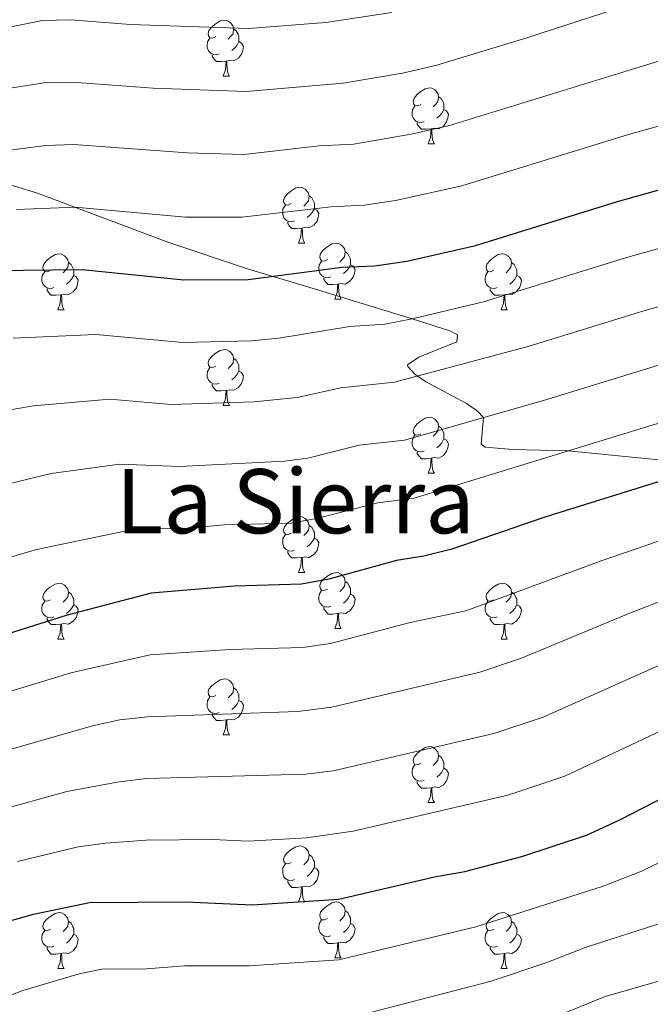
# Model space of a CAD drawing. Units: metres. Extents: x 640927 to 645442, y 722740 to 725802.
# Drawn here: x 642373 to 642486, y 723357 to 723533 of the extents above; entities that cross this region are included whole.
import ezdxf
from ezdxf.enums import TextEntityAlignment as Align

# ---------------------------------------------------------------- set-up
doc = ezdxf.new("R2010")
doc.units = ezdxf.units.M
doc.header["$MEASUREMENT"] = 0
doc.linetypes.add('DGN Style 3', pattern=[69.351048, 49.536463, -19.814585])
for name, color, linetype, lineweight in [('Carátula', 7, 'Continuous', 5), ('Elementos auxiliares', 7, 'Continuous', 5), ('Entidades rústicas y varios', 7, 'Continuous', 5), ('Relieve y altimetría', 7, 'Continuous', 5), ('Textos de rotulación', 7, 'Continuous', 5), ('Viales y ferrocarril', 7, 'Continuous', 5)]:
    doc.layers.add(name, color=color, linetype=linetype, lineweight=lineweight)
doc.styles.add('Style-Times New Roman', font='txt')

msp = doc.modelspace()

# ---------------------------------------------------------------- linework, layer by layer
at = {"layer": 'Carátula', "color": 7, "linetype": 'Continuous', "lineweight": 5}
msp.add_3dface([(640988.25, 722740.02), (645442.29, 722832.36), (645380.73, 725801.74), (640926.69, 725709.39)], dxfattribs=at)
at = {"layer": 'Elementos auxiliares', "color": 250, "linetype": 'Continuous', "lineweight": 5}
msp.add_3dface([(641809.32, 725465.32), (645224.02, 725536.17), (645272.52, 723222.7), (641856.67, 723151.88)], dxfattribs=at)
at = {"layer": 'Entidades rústicas y varios', "color": 92, "linetype": 'Continuous', "lineweight": 5}
for p, q in [((642409.22, 723523.11), (642410.35, 723523.11)), ((642445.92, 723510.97), (642447.04, 723510.97)), ((642422.73, 723493.2), (642423.85, 723493.2)), ((642429.2, 723483.17), (642430.33, 723483.17)), ((642379.65, 723481.26), (642380.77, 723481.26)), ((642458.98, 723481.26), (642460.1, 723481.26)), ((642409.22, 723464.12), (642410.35, 723464.12)), ((642445.92, 723451.98), (642447.04, 723451.98)), ((642422.73, 723434.21), (642423.85, 723434.21)), ((642429.2, 723424.17), (642430.33, 723424.17)), ((642379.65, 723422.27), (642380.77, 723422.27)), ((642458.98, 723422.27), (642460.1, 723422.27)), ((642409.22, 723405.13), (642410.35, 723405.13)), ((642445.92, 723392.99), (642447.04, 723392.99)), ((642422.73, 723375.22), (642423.85, 723375.22)), ((642429.2, 723365.18), (642430.33, 723365.18)), ((642379.65, 723363.28), (642380.77, 723363.28)), ((642458.98, 723363.28), (642460.1, 723363.28))]:
    msp.add_line(p, q, dxfattribs=at)
at = {"layer": 'Entidades rústicas y varios', "color": 92, "linetype": 'Continuous', "lineweight": 5, "flags": 128}
for points in [[(642407.92, 723530.17), (642407.4, 723529.9), (642406.86, 723529.96), (642406.6, 723530.33), (642406.54, 723530.75), (642406.7, 723531.27), (642407.18, 723531.87), (642407.82, 723532.4), (642408.72, 723532.98), (642409.46, 723533.14), (642409.89, 723533.09), (642410.42, 723532.77), (642410.95, 723532.19), (642411.11, 723531.55), (642411, 723530.7), (642410.58, 723530.17), (642410.16, 723529.74)], [(642411.11, 723531.55), (642411.58, 723531.23), (642411.9, 723530.59), (642412.06, 723530.27), (642412.06, 723529.69), (642412.06, 723529.27), (642411.69, 723528.58), (642411.27, 723528.1), (642410.79, 723527.68)], [(642408.51, 723527.09), (642408.08, 723526.93), (642407.5, 723526.99), (642407.02, 723527.2), (642406.6, 723527.62), (642406.38, 723528.21), (642406.38, 723528.63), (642406.44, 723529.21), (642406.86, 723529.9)], [(642412.06, 723529.27), (642412.52, 723529.02), (642412.86, 723528.4), (642412.75, 723527.68), (642412.54, 723527.04), (642411.96, 723526.3), (642411.16, 723525.82), (642410.31, 723525.92), (642409.88, 723525.79)], [(642409.77, 723525.79), (642408.88, 723525.71), (642408.04, 723525.71), (642407.61, 723526.14), (642407.29, 723526.61), (642407.29, 723526.93)], [(642409.22, 723523.11), (642409.66, 723524.27), (642409.77, 723525.79), (642409.88, 723525.79), (642409.92, 723525.21), (642409.95, 723524.52), (642410.02, 723523.91), (642410.14, 723523.51), (642410.35, 723523.11)], [(642444.62, 723518.03), (642444.09, 723517.76), (642443.56, 723517.82), (642443.29, 723518.19), (642443.24, 723518.61), (642443.4, 723519.13), (642443.88, 723519.73), (642444.51, 723520.26), (642445.41, 723520.84), (642446.16, 723521), (642446.58, 723520.95), (642447.11, 723520.63), (642447.64, 723520.05), (642447.8, 723519.41), (642447.69, 723518.56), (642447.27, 723518.03), (642446.85, 723517.6)], [(642447.8, 723519.41), (642448.28, 723519.09), (642448.59, 723518.45), (642448.75, 723518.13), (642448.75, 723517.55), (642448.75, 723517.13), (642448.38, 723516.44), (642447.96, 723515.96), (642447.48, 723515.54)], [(642445.2, 723514.95), (642444.78, 723514.79), (642444.19, 723514.85), (642443.72, 723515.06), (642443.29, 723515.48), (642443.08, 723516.07), (642443.08, 723516.49), (642443.13, 723517.07), (642443.56, 723517.76)], [(642448.75, 723517.13), (642449.21, 723516.88), (642449.55, 723516.26), (642449.44, 723515.54), (642449.23, 723514.9), (642448.65, 723514.16), (642447.85, 723513.68), (642447, 723513.78), (642446.57, 723513.65)], [(642446.46, 723513.65), (642445.57, 723513.57), (642444.73, 723513.57), (642444.3, 723514), (642443.98, 723514.47), (642443.98, 723514.79)], [(642445.92, 723510.97), (642446.35, 723512.13), (642446.46, 723513.65), (642446.57, 723513.65), (642446.61, 723513.07), (642446.64, 723512.38), (642446.71, 723511.77), (642446.83, 723511.37), (642447.04, 723510.97)], [(642421.43, 723500.26), (642420.9, 723499.99), (642420.37, 723500.05), (642420.1, 723500.42), (642420.05, 723500.85), (642420.21, 723501.37), (642420.69, 723501.96), (642421.32, 723502.49), (642422.22, 723503.07), (642422.97, 723503.23), (642423.39, 723503.18), (642423.92, 723502.87), (642424.45, 723502.28), (642424.61, 723501.64), (642424.5, 723500.79), (642424.08, 723500.26), (642423.66, 723499.83)], [(642424.61, 723501.64), (642425.09, 723501.33), (642425.4, 723500.69), (642425.56, 723500.37), (642425.56, 723499.79), (642425.56, 723499.36), (642425.19, 723498.67), (642424.77, 723498.19), (642424.29, 723497.77)], [(642422.01, 723497.18), (642421.59, 723497.02), (642421, 723497.08), (642420.53, 723497.29), (642420.1, 723497.71), (642419.89, 723498.3), (642419.89, 723498.72), (642419.94, 723499.31), (642420.37, 723499.99)], [(642425.56, 723499.36), (642426.02, 723499.11), (642426.36, 723498.49), (642426.25, 723497.77), (642426.04, 723497.13), (642425.46, 723496.39), (642424.66, 723495.91), (642423.81, 723496.01), (642423.38, 723495.89)], [(642423.27, 723495.89), (642422.38, 723495.8), (642421.54, 723495.8), (642421.11, 723496.23), (642420.79, 723496.71), (642420.79, 723497.02)], [(642422.73, 723493.2), (642423.16, 723494.36), (642423.27, 723495.89), (642423.38, 723495.89), (642423.42, 723495.3), (642423.45, 723494.61), (642423.52, 723494), (642423.64, 723493.6), (642423.85, 723493.2)], [(642427.9, 723490.23), (642427.37, 723489.96), (642426.84, 723490.01), (642426.58, 723490.39), (642426.52, 723490.81), (642426.68, 723491.33), (642427.16, 723491.93), (642427.8, 723492.45), (642428.7, 723493.04), (642429.44, 723493.2), (642429.87, 723493.15), (642430.4, 723492.83), (642430.93, 723492.25), (642431.09, 723491.61), (642430.98, 723490.75), (642430.55, 723490.23), (642430.13, 723489.8)], [(642378.35, 723488.32), (642377.82, 723488.05), (642377.29, 723488.11), (642377.02, 723488.48), (642376.97, 723488.91), (642377.13, 723489.43), (642377.61, 723490.02), (642378.24, 723490.55), (642379.14, 723491.13), (642379.89, 723491.29), (642380.31, 723491.24), (642380.84, 723490.93), (642381.37, 723490.34), (642381.53, 723489.7), (642381.42, 723488.85), (642381, 723488.32), (642380.58, 723487.89)], [(642431.09, 723491.61), (642431.56, 723491.29), (642431.88, 723490.65), (642432.04, 723490.33), (642432.04, 723489.75), (642432.04, 723489.33), (642431.67, 723488.63), (642431.25, 723488.15), (642430.77, 723487.73)], [(642457.68, 723488.32), (642457.14, 723488.05), (642456.62, 723488.11), (642456.35, 723488.48), (642456.3, 723488.91), (642456.46, 723489.43), (642456.94, 723490.02), (642457.57, 723490.55), (642458.47, 723491.13), (642459.22, 723491.29), (642459.64, 723491.24), (642460.17, 723490.93), (642460.7, 723490.34), (642460.86, 723489.7), (642460.75, 723488.85), (642460.32, 723488.32), (642459.9, 723487.89)], [(642381.53, 723489.7), (642382.01, 723489.39), (642382.32, 723488.75), (642382.48, 723488.43), (642382.48, 723487.85), (642382.48, 723487.42), (642382.11, 723486.73), (642381.69, 723486.25), (642381.21, 723485.83)], [(642428.49, 723487.15), (642428.06, 723486.99), (642427.48, 723487.05), (642427, 723487.25), (642426.58, 723487.68), (642426.36, 723488.27), (642426.36, 723488.69), (642426.42, 723489.27), (642426.84, 723489.96)], [(642432.04, 723489.33), (642432.49, 723489.07), (642432.84, 723488.46), (642432.73, 723487.73), (642432.52, 723487.09), (642431.93, 723486.35), (642431.14, 723485.87), (642430.29, 723485.98), (642429.86, 723485.85)], [(642460.86, 723489.7), (642461.34, 723489.39), (642461.65, 723488.75), (642461.81, 723488.43), (642461.81, 723487.85), (642461.81, 723487.42), (642461.44, 723486.73), (642461.02, 723486.25), (642460.54, 723485.83)], [(642378.93, 723485.24), (642378.51, 723485.08), (642377.92, 723485.14), (642377.45, 723485.35), (642377.02, 723485.77), (642376.81, 723486.36), (642376.81, 723486.78), (642376.86, 723487.37), (642377.29, 723488.05)], [(642382.48, 723487.42), (642382.94, 723487.17), (642383.28, 723486.55), (642383.17, 723485.83), (642382.96, 723485.19), (642382.38, 723484.45), (642381.58, 723483.97), (642380.73, 723484.07), (642380.3, 723483.95)], [(642429.75, 723485.85), (642428.86, 723485.77), (642428.01, 723485.77), (642427.59, 723486.19), (642427.27, 723486.67), (642427.27, 723486.99)], [(642458.26, 723485.24), (642457.84, 723485.08), (642457.25, 723485.14), (642456.78, 723485.35), (642456.35, 723485.77), (642456.14, 723486.36), (642456.14, 723486.78), (642456.19, 723487.37), (642456.62, 723488.05)], [(642461.81, 723487.42), (642462.26, 723487.17), (642462.61, 723486.55), (642462.5, 723485.83), (642462.29, 723485.19), (642461.7, 723484.45), (642460.91, 723483.97), (642460.06, 723484.07), (642459.63, 723483.95)], [(642380.19, 723483.95), (642379.3, 723483.86), (642378.46, 723483.86), (642378.03, 723484.29), (642377.71, 723484.77), (642377.71, 723485.08)], [(642429.2, 723483.17), (642429.64, 723484.33), (642429.75, 723485.85), (642429.86, 723485.85), (642429.89, 723485.27), (642429.93, 723484.58), (642430, 723483.97), (642430.11, 723483.57), (642430.33, 723483.17)], [(642459.52, 723483.95), (642458.63, 723483.86), (642457.78, 723483.86), (642457.36, 723484.29), (642457.04, 723484.77), (642457.04, 723485.08)], [(642379.65, 723481.26), (642380.08, 723482.42), (642380.19, 723483.95), (642380.3, 723483.95), (642380.34, 723483.36), (642380.37, 723482.67), (642380.44, 723482.06), (642380.56, 723481.66), (642380.77, 723481.26)], [(642458.98, 723481.26), (642459.41, 723482.42), (642459.52, 723483.95), (642459.63, 723483.95), (642459.66, 723483.36), (642459.7, 723482.67), (642459.77, 723482.06), (642459.88, 723481.66), (642460.1, 723481.26)], [(642407.92, 723471.18), (642407.4, 723470.91), (642406.86, 723470.97), (642406.6, 723471.34), (642406.54, 723471.76), (642406.7, 723472.28), (642407.18, 723472.88), (642407.82, 723473.41), (642408.72, 723473.99), (642409.46, 723474.15), (642409.89, 723474.1), (642410.42, 723473.78), (642410.95, 723473.2), (642411.11, 723472.56), (642411, 723471.71), (642410.58, 723471.18), (642410.16, 723470.75)], [(642411.11, 723472.56), (642411.58, 723472.24), (642411.9, 723471.6), (642412.06, 723471.28), (642412.06, 723470.7), (642412.06, 723470.28), (642411.69, 723469.59), (642411.27, 723469.11), (642410.79, 723468.69)], [(642408.51, 723468.1), (642408.08, 723467.94), (642407.5, 723468), (642407.02, 723468.21), (642406.6, 723468.63), (642406.38, 723469.22), (642406.38, 723469.64), (642406.44, 723470.22), (642406.86, 723470.91)], [(642412.06, 723470.28), (642412.52, 723470.03), (642412.86, 723469.41), (642412.75, 723468.69), (642412.54, 723468.05), (642411.96, 723467.31), (642411.16, 723466.83), (642410.31, 723466.93), (642409.88, 723466.8)], [(642409.77, 723466.8), (642408.88, 723466.72), (642408.04, 723466.72), (642407.61, 723467.15), (642407.29, 723467.62), (642407.29, 723467.94)], [(642409.22, 723464.12), (642409.66, 723465.28), (642409.77, 723466.8), (642409.88, 723466.8), (642409.92, 723466.22), (642409.95, 723465.53), (642410.02, 723464.92), (642410.14, 723464.52), (642410.35, 723464.12)], [(642444.62, 723459.04), (642444.09, 723458.77), (642443.56, 723458.83), (642443.29, 723459.2), (642443.24, 723459.62), (642443.4, 723460.14), (642443.88, 723460.74), (642444.51, 723461.27), (642445.41, 723461.85), (642446.16, 723462.01), (642446.58, 723461.96), (642447.11, 723461.64), (642447.64, 723461.06), (642447.8, 723460.42), (642447.69, 723459.57), (642447.27, 723459.04), (642446.85, 723458.61)], [(642447.8, 723460.42), (642448.28, 723460.1), (642448.59, 723459.46), (642448.75, 723459.14), (642448.75, 723458.56), (642448.75, 723458.14), (642448.38, 723457.45), (642447.96, 723456.97), (642447.48, 723456.55)], [(642445.2, 723455.96), (642444.78, 723455.8), (642444.19, 723455.86), (642443.72, 723456.07), (642443.29, 723456.49), (642443.08, 723457.08), (642443.08, 723457.5), (642443.13, 723458.08), (642443.56, 723458.77)], [(642448.75, 723458.14), (642449.21, 723457.89), (642449.55, 723457.27), (642449.44, 723456.55), (642449.23, 723455.91), (642448.65, 723455.17), (642447.85, 723454.69), (642447, 723454.79), (642446.57, 723454.66)], [(642446.46, 723454.66), (642445.57, 723454.58), (642444.73, 723454.58), (642444.3, 723455.01), (642443.98, 723455.48), (642443.98, 723455.8)], [(642445.92, 723451.98), (642446.35, 723453.14), (642446.46, 723454.66), (642446.57, 723454.66), (642446.61, 723454.08), (642446.64, 723453.39), (642446.71, 723452.78), (642446.83, 723452.38), (642447.04, 723451.98)], [(642421.43, 723441.27), (642420.9, 723441), (642420.37, 723441.06), (642420.1, 723441.43), (642420.05, 723441.85), (642420.21, 723442.37), (642420.69, 723442.97), (642421.32, 723443.5), (642422.22, 723444.08), (642422.97, 723444.24), (642423.39, 723444.19), (642423.92, 723443.87), (642424.45, 723443.29), (642424.61, 723442.65), (642424.5, 723441.8), (642424.08, 723441.27), (642423.66, 723440.84)], [(642424.61, 723442.65), (642425.09, 723442.33), (642425.4, 723441.69), (642425.56, 723441.37), (642425.56, 723440.79), (642425.56, 723440.37), (642425.19, 723439.68), (642424.77, 723439.2), (642424.29, 723438.78)], [(642422.01, 723438.19), (642421.59, 723438.03), (642421, 723438.09), (642420.53, 723438.3), (642420.1, 723438.72), (642419.89, 723439.31), (642419.89, 723439.73), (642419.94, 723440.31), (642420.37, 723441)], [(642425.56, 723440.37), (642426.02, 723440.12), (642426.36, 723439.5), (642426.25, 723438.78), (642426.04, 723438.14), (642425.46, 723437.4), (642424.66, 723436.92), (642423.81, 723437.02), (642423.38, 723436.89)], [(642423.27, 723436.89), (642422.38, 723436.81), (642421.54, 723436.81), (642421.11, 723437.24), (642420.79, 723437.71), (642420.79, 723438.03)], [(642422.73, 723434.21), (642423.16, 723435.37), (642423.27, 723436.89), (642423.38, 723436.89), (642423.42, 723436.31), (642423.45, 723435.62), (642423.52, 723435.01), (642423.64, 723434.61), (642423.85, 723434.21)], [(642427.9, 723431.23), (642427.37, 723430.97), (642426.84, 723431.02), (642426.58, 723431.39), (642426.52, 723431.82), (642426.68, 723432.34), (642427.16, 723432.93), (642427.8, 723433.46), (642428.7, 723434.05), (642429.44, 723434.21), (642429.87, 723434.15), (642430.4, 723433.84), (642430.93, 723433.25), (642431.09, 723432.61), (642430.98, 723431.76), (642430.55, 723431.23), (642430.13, 723430.81)], [(642378.35, 723429.33), (642377.82, 723429.06), (642377.29, 723429.12), (642377.02, 723429.49), (642376.97, 723429.91), (642377.13, 723430.43), (642377.61, 723431.03), (642378.24, 723431.56), (642379.14, 723432.14), (642379.89, 723432.3), (642380.31, 723432.25), (642380.84, 723431.93), (642381.37, 723431.35), (642381.53, 723430.71), (642381.42, 723429.86), (642381, 723429.33), (642380.58, 723428.9)], [(642431.09, 723432.61), (642431.56, 723432.3), (642431.88, 723431.66), (642432.04, 723431.34), (642432.04, 723430.76), (642432.04, 723430.33), (642431.67, 723429.64), (642431.25, 723429.16), (642430.77, 723428.74)], [(642457.68, 723429.33), (642457.14, 723429.06), (642456.62, 723429.12), (642456.35, 723429.49), (642456.3, 723429.91), (642456.46, 723430.43), (642456.94, 723431.03), (642457.57, 723431.56), (642458.47, 723432.14), (642459.22, 723432.3), (642459.64, 723432.25), (642460.17, 723431.93), (642460.7, 723431.35), (642460.86, 723430.71), (642460.75, 723429.86), (642460.32, 723429.33), (642459.9, 723428.9)], [(642381.53, 723430.71), (642382.01, 723430.39), (642382.32, 723429.75), (642382.48, 723429.43), (642382.48, 723428.85), (642382.48, 723428.43), (642382.11, 723427.74), (642381.69, 723427.26), (642381.21, 723426.84)], [(642428.49, 723428.15), (642428.06, 723427.99), (642427.48, 723428.05), (642427, 723428.26), (642426.58, 723428.69), (642426.36, 723429.27), (642426.36, 723429.69), (642426.42, 723430.28), (642426.84, 723430.97)], [(642432.04, 723430.33), (642432.49, 723430.08), (642432.84, 723429.47), (642432.73, 723428.74), (642432.52, 723428.1), (642431.93, 723427.36), (642431.14, 723426.88), (642430.29, 723426.99), (642429.86, 723426.86)], [(642460.86, 723430.71), (642461.34, 723430.39), (642461.65, 723429.75), (642461.81, 723429.43), (642461.81, 723428.85), (642461.81, 723428.43), (642461.44, 723427.74), (642461.02, 723427.26), (642460.54, 723426.84)], [(642378.93, 723426.25), (642378.51, 723426.09), (642377.92, 723426.15), (642377.45, 723426.36), (642377.02, 723426.78), (642376.81, 723427.37), (642376.81, 723427.79), (642376.86, 723428.37), (642377.29, 723429.06)], [(642382.48, 723428.43), (642382.94, 723428.18), (642383.28, 723427.56), (642383.17, 723426.84), (642382.96, 723426.2), (642382.38, 723425.46), (642381.58, 723424.98), (642380.73, 723425.08), (642380.3, 723424.95)], [(642458.26, 723426.25), (642457.84, 723426.09), (642457.25, 723426.15), (642456.78, 723426.36), (642456.35, 723426.78), (642456.14, 723427.37), (642456.14, 723427.79), (642456.19, 723428.37), (642456.62, 723429.06)], [(642461.81, 723428.43), (642462.26, 723428.18), (642462.61, 723427.56), (642462.5, 723426.84), (642462.29, 723426.2), (642461.7, 723425.46), (642460.91, 723424.98), (642460.06, 723425.08), (642459.63, 723424.95)], [(642429.75, 723426.86), (642428.86, 723426.77), (642428.01, 723426.77), (642427.59, 723427.2), (642427.27, 723427.68), (642427.27, 723427.99)], [(642429.2, 723424.17), (642429.64, 723425.33), (642429.75, 723426.86), (642429.86, 723426.86), (642429.89, 723426.27), (642429.93, 723425.59), (642430, 723424.97), (642430.11, 723424.57), (642430.33, 723424.17)], [(642380.19, 723424.95), (642379.3, 723424.87), (642378.46, 723424.87), (642378.03, 723425.3), (642377.71, 723425.77), (642377.71, 723426.09)], [(642379.65, 723422.27), (642380.08, 723423.43), (642380.19, 723424.95), (642380.3, 723424.95), (642380.34, 723424.37), (642380.37, 723423.68), (642380.44, 723423.07), (642380.56, 723422.67), (642380.77, 723422.27)], [(642459.52, 723424.95), (642458.63, 723424.87), (642457.78, 723424.87), (642457.36, 723425.3), (642457.04, 723425.77), (642457.04, 723426.09)], [(642458.98, 723422.27), (642459.41, 723423.43), (642459.52, 723424.95), (642459.63, 723424.95), (642459.66, 723424.37), (642459.7, 723423.68), (642459.77, 723423.07), (642459.88, 723422.67), (642460.1, 723422.27)], [(642407.92, 723412.19), (642407.4, 723411.92), (642406.86, 723411.97), (642406.6, 723412.35), (642406.54, 723412.77), (642406.7, 723413.29), (642407.18, 723413.89), (642407.82, 723414.41), (642408.72, 723415), (642409.46, 723415.16), (642409.89, 723415.11), (642410.42, 723414.79), (642410.95, 723414.21), (642411.11, 723413.57), (642411, 723412.71), (642410.58, 723412.19), (642410.16, 723411.76)], [(642411.11, 723413.57), (642411.58, 723413.25), (642411.9, 723412.61), (642412.06, 723412.29), (642412.06, 723411.71), (642412.06, 723411.29), (642411.69, 723410.59), (642411.27, 723410.11), (642410.79, 723409.69)], [(642408.51, 723409.11), (642408.08, 723408.95), (642407.5, 723409.01), (642407.02, 723409.21), (642406.6, 723409.64), (642406.38, 723410.23), (642406.38, 723410.65), (642406.44, 723411.23), (642406.86, 723411.92)], [(642412.06, 723411.29), (642412.52, 723411.03), (642412.86, 723410.42), (642412.75, 723409.69), (642412.54, 723409.05), (642411.96, 723408.31), (642411.16, 723407.83), (642410.31, 723407.94), (642409.88, 723407.81)], [(642409.77, 723407.81), (642408.88, 723407.73), (642408.04, 723407.73), (642407.61, 723408.15), (642407.29, 723408.63), (642407.29, 723408.95)], [(642409.22, 723405.13), (642409.66, 723406.29), (642409.77, 723407.81), (642409.88, 723407.81), (642409.92, 723407.23), (642409.95, 723406.54), (642410.02, 723405.93), (642410.14, 723405.53), (642410.35, 723405.13)], [(642444.62, 723400.05), (642444.09, 723399.78), (642443.56, 723399.83), (642443.29, 723400.21), (642443.24, 723400.63), (642443.4, 723401.15), (642443.88, 723401.75), (642444.51, 723402.27), (642445.41, 723402.86), (642446.16, 723403.02), (642446.58, 723402.97), (642447.11, 723402.65), (642447.64, 723402.07), (642447.8, 723401.43), (642447.69, 723400.57), (642447.27, 723400.05), (642446.85, 723399.62)], [(642447.8, 723401.43), (642448.28, 723401.11), (642448.59, 723400.47), (642448.75, 723400.15), (642448.75, 723399.57), (642448.75, 723399.15), (642448.38, 723398.45), (642447.96, 723397.97), (642447.48, 723397.55)], [(642445.2, 723396.97), (642444.78, 723396.81), (642444.19, 723396.87), (642443.72, 723397.07), (642443.29, 723397.5), (642443.08, 723398.09), (642443.08, 723398.51), (642443.13, 723399.09), (642443.56, 723399.78)], [(642448.75, 723399.15), (642449.21, 723398.89), (642449.55, 723398.28), (642449.44, 723397.55), (642449.23, 723396.91), (642448.65, 723396.17), (642447.85, 723395.69), (642447, 723395.8), (642446.57, 723395.67)], [(642446.46, 723395.67), (642445.57, 723395.59), (642444.73, 723395.59), (642444.3, 723396.01), (642443.98, 723396.49), (642443.98, 723396.81)], [(642445.92, 723392.99), (642446.35, 723394.15), (642446.46, 723395.67), (642446.57, 723395.67), (642446.61, 723395.09), (642446.64, 723394.4), (642446.71, 723393.79), (642446.83, 723393.39), (642447.04, 723392.99)], [(642421.43, 723382.28), (642420.9, 723382.01), (642420.37, 723382.07), (642420.1, 723382.44), (642420.05, 723382.86), (642420.21, 723383.38), (642420.69, 723383.98), (642421.32, 723384.51), (642422.22, 723385.09), (642422.97, 723385.25), (642423.39, 723385.2), (642423.92, 723384.88), (642424.45, 723384.3), (642424.61, 723383.66), (642424.5, 723382.81), (642424.08, 723382.28), (642423.66, 723381.85)], [(642424.61, 723383.66), (642425.09, 723383.34), (642425.4, 723382.7), (642425.56, 723382.38), (642425.56, 723381.8), (642425.56, 723381.38), (642425.19, 723380.69), (642424.77, 723380.21), (642424.29, 723379.79)], [(642422.01, 723379.2), (642421.59, 723379.04), (642421, 723379.1), (642420.53, 723379.31), (642420.1, 723379.73), (642419.89, 723380.32), (642419.89, 723380.74), (642419.94, 723381.32), (642420.37, 723382.01)], [(642425.56, 723381.38), (642426.02, 723381.13), (642426.36, 723380.51), (642426.25, 723379.79), (642426.04, 723379.15), (642425.46, 723378.41), (642424.66, 723377.93), (642423.81, 723378.03), (642423.38, 723377.9)], [(642423.27, 723377.9), (642422.38, 723377.82), (642421.54, 723377.82), (642421.11, 723378.25), (642420.79, 723378.72), (642420.79, 723379.04)], [(642422.73, 723375.22), (642423.16, 723376.38), (642423.27, 723377.9), (642423.38, 723377.9), (642423.42, 723377.32), (642423.45, 723376.63), (642423.52, 723376.02), (642423.64, 723375.62), (642423.85, 723375.22)], [(642427.9, 723372.24), (642427.37, 723371.98), (642426.84, 723372.03), (642426.58, 723372.4), (642426.52, 723372.83), (642426.68, 723373.35), (642427.16, 723373.94), (642427.8, 723374.47), (642428.7, 723375.06), (642429.44, 723375.22), (642429.87, 723375.16), (642430.4, 723374.85), (642430.93, 723374.26), (642431.09, 723373.62), (642430.98, 723372.77), (642430.55, 723372.24), (642430.13, 723371.82)], [(642378.35, 723370.34), (642377.82, 723370.07), (642377.29, 723370.13), (642377.02, 723370.5), (642376.97, 723370.92), (642377.13, 723371.44), (642377.61, 723372.04), (642378.24, 723372.57), (642379.14, 723373.15), (642379.89, 723373.31), (642380.31, 723373.26), (642380.84, 723372.94), (642381.37, 723372.36), (642381.53, 723371.72), (642381.42, 723370.87), (642381, 723370.34), (642380.58, 723369.91)], [(642428.49, 723369.16), (642428.06, 723369), (642427.48, 723369.06), (642427, 723369.27), (642426.58, 723369.7), (642426.36, 723370.28), (642426.36, 723370.7), (642426.42, 723371.29), (642426.84, 723371.98)], [(642431.09, 723373.62), (642431.56, 723373.31), (642431.88, 723372.67), (642432.04, 723372.35), (642432.04, 723371.77), (642432.04, 723371.34), (642431.67, 723370.65), (642431.25, 723370.17), (642430.77, 723369.75)], [(642457.68, 723370.34), (642457.14, 723370.07), (642456.62, 723370.13), (642456.35, 723370.5), (642456.3, 723370.92), (642456.46, 723371.44), (642456.94, 723372.04), (642457.57, 723372.57), (642458.47, 723373.15), (642459.22, 723373.31), (642459.64, 723373.26), (642460.17, 723372.94), (642460.7, 723372.36), (642460.86, 723371.72), (642460.75, 723370.87), (642460.32, 723370.34), (642459.9, 723369.91)], [(642381.53, 723371.72), (642382.01, 723371.4), (642382.32, 723370.76), (642382.48, 723370.44), (642382.48, 723369.86), (642382.48, 723369.44), (642382.11, 723368.75), (642381.69, 723368.27), (642381.21, 723367.85)], [(642432.04, 723371.34), (642432.49, 723371.09), (642432.84, 723370.48), (642432.73, 723369.75), (642432.52, 723369.11), (642431.93, 723368.37), (642431.14, 723367.89), (642430.29, 723368), (642429.86, 723367.87)], [(642460.86, 723371.72), (642461.34, 723371.4), (642461.65, 723370.76), (642461.81, 723370.44), (642461.81, 723369.86), (642461.81, 723369.44), (642461.44, 723368.75), (642461.02, 723368.27), (642460.54, 723367.85)], [(642378.93, 723367.26), (642378.51, 723367.1), (642377.92, 723367.16), (642377.45, 723367.37), (642377.02, 723367.79), (642376.81, 723368.38), (642376.81, 723368.8), (642376.86, 723369.38), (642377.29, 723370.07)], [(642382.48, 723369.44), (642382.94, 723369.19), (642383.28, 723368.57), (642383.17, 723367.85), (642382.96, 723367.21), (642382.38, 723366.47), (642381.58, 723365.99), (642380.73, 723366.09), (642380.3, 723365.96)], [(642429.75, 723367.87), (642428.86, 723367.78), (642428.01, 723367.78), (642427.59, 723368.21), (642427.27, 723368.69), (642427.27, 723369)], [(642458.26, 723367.26), (642457.84, 723367.1), (642457.25, 723367.16), (642456.78, 723367.37), (642456.35, 723367.79), (642456.14, 723368.38), (642456.14, 723368.8), (642456.19, 723369.38), (642456.62, 723370.07)], [(642461.81, 723369.44), (642462.26, 723369.19), (642462.61, 723368.57), (642462.5, 723367.85), (642462.29, 723367.21), (642461.7, 723366.47), (642460.91, 723365.99), (642460.06, 723366.09), (642459.63, 723365.96)], [(642380.19, 723365.96), (642379.3, 723365.88), (642378.46, 723365.88), (642378.03, 723366.31), (642377.71, 723366.78), (642377.71, 723367.1)], [(642429.2, 723365.18), (642429.64, 723366.34), (642429.75, 723367.87), (642429.86, 723367.87), (642429.89, 723367.28), (642429.93, 723366.6), (642430, 723365.98), (642430.11, 723365.58), (642430.33, 723365.18)], [(642459.52, 723365.96), (642458.63, 723365.88), (642457.78, 723365.88), (642457.36, 723366.31), (642457.04, 723366.78), (642457.04, 723367.1)], [(642379.65, 723363.28), (642380.08, 723364.44), (642380.19, 723365.96), (642380.3, 723365.96), (642380.34, 723365.38), (642380.37, 723364.69), (642380.44, 723364.08), (642380.56, 723363.68), (642380.77, 723363.28)], [(642458.98, 723363.28), (642459.41, 723364.44), (642459.52, 723365.96), (642459.63, 723365.96), (642459.66, 723365.38), (642459.7, 723364.69), (642459.77, 723364.08), (642459.88, 723363.68), (642460.1, 723363.28)]]:
    msp.add_lwpolyline(points, dxfattribs=at)
at = {"layer": 'Relieve y altimetría', "color": 30, "linetype": 'Continuous', "lineweight": 5, "flags": 128}
for points, elevation in [([(642522.76, 723538.72), (642488.56, 723526.2), (642449.72, 723514.27), (642442.9, 723512.69), (642432.59, 723510.92), (642426.4, 723510.59), (642412.96, 723509.05), (642402.78, 723509.37), (642382.48, 723510.83), (642377.48, 723510.7), (642356.29, 723507.93)], 590), ([(642485.67, 723537.19), (642463.76, 723530.04), (642447.49, 723525.09), (642441.34, 723523.64), (642430.69, 723521.85), (642413.33, 723520.35), (642396.71, 723520.97), (642382.19, 723522.01), (642377.19, 723521.87), (642353.5, 723518.18)], 585), ([(642365, 723530.7), (642376.91, 723533.04), (642381.9, 723533.19), (642392.63, 723532.34), (642413.7, 723531.62), (642427.61, 723532.71), (642439.45, 723534.52)], 580), ([(642542.92, 723533.48), (642525.49, 723527.65), (642491.41, 723515.36), (642481.78, 723512.67), (642451.94, 723503.46), (642440.06, 723500.81)], 595), ([(642580.97, 723520.62), (642576.06, 723519.65), (642565.69, 723516.64), (642549.26, 723512.8), (642529.21, 723506.16), (642499.74, 723495.76), (642481.27, 723490.58), (642455.85, 723482.7), (642443.07, 723479.63), (642438.16, 723478.7), (642431.91, 723478.26), (642419.19, 723476.2), (642414.22, 723475.68), (642402.04, 723475.41), (642386.47, 723476.85), (642371.67, 723476.15)], 605), ([(642577.02, 723508.41), (642568, 723506.04), (642551.49, 723502.48), (642533.21, 723496.77), (642506.42, 723487.27), (642484.51, 723481.06), (642464.01, 723474.72), (642439.91, 723468.31), (642430.27, 723467.3), (642422.47, 723465.56), (642414.73, 723464.74), (642399.91, 723464.32), (642388.95, 723465.26), (642375.3, 723464.08), (642369.67, 723463.1)], 610), ([(642440.06, 723500.81), (642434.5, 723500), (642428.48, 723499.7), (642412.58, 723497.82), (642402.48, 723497.84), (642382.76, 723499.66), (642372.27, 723499.24)], 595), ([(642361.92, 723447.92), (642378.45, 723451.93), (642390.76, 723453.6), (642401.41, 723453.16), (642420.22, 723454.17), (642424.37, 723454.71), (642433.59, 723456.99), (642441.67, 723457.93), (642466.55, 723465.02), (642487.75, 723471.54), (642508.33, 723477.27), (642532.5, 723485.72), (642550.65, 723491.32), (642558.59, 723493.28)], 615), ([(642360.22, 723433.73), (642375.81, 723438.32), (642393.9, 723442.09), (642401.52, 723442.05), (642409.45, 723442.72), (642421.34, 723443.04), (642426.26, 723443.92), (642436.92, 723446.69), (642443.42, 723447.54), (642486.19, 723460.64), (642514.61, 723468.56), (642541.28, 723477.78), (642552.82, 723481.06)], 620), ([(642363.77, 723410.69), (642381.98, 723416.26), (642396.16, 723419.45), (642410.52, 723420.42), (642423.48, 723420.78), (642428.43, 723421.5), (642442.69, 723425.23), (642452.66, 723427.37), (642476.89, 723436.31), (642499.13, 723443.93), (642516.33, 723448.58), (642542.7, 723457.75), (642559.14, 723461.85)], 630), ([(642777.02, 723453.12), (642764.44, 723449.04), (642728.5, 723439.04), (642712.79, 723433.15), (642687.85, 723423.2), (642651.51, 723410.53), (642639.46, 723405.76), (642624.4, 723400.5), (642616.83, 723399.43), (642611.83, 723399.31), (642597.37, 723400.08), (642589.7, 723400.88), (642580.96, 723400.92), (642574.02, 723401.8), (642561.63, 723400.36), (642556.98, 723399.37), (642532.11, 723391.26), (642511.14, 723382.46), (642488.37, 723371.64), (642474.22, 723367.13), (642467.16, 723364.38), (642457.22, 723361.04), (642430.52, 723354.07)], 660), ([(642366.66, 723401.27), (642385.83, 723406.76), (642390.73, 723407.82), (642395.7, 723408.37), (642422.52, 723409.34), (642428.68, 723410.09), (642455.17, 723416.36), (642462.63, 723418.86), (642482.17, 723426.99), (642504.02, 723435.37), (642519.74, 723439.98), (642542.07, 723447.72), (642560.1, 723452.16)], 635), ([(642367.88, 723391.29), (642381.27, 723394.96), (642390.6, 723396.74), (642395.57, 723397.32), (642423.95, 723398.06), (642428.91, 723398.7), (642457.68, 723405.36), (642466.51, 723408.29), (642487.45, 723417.68), (642508.91, 723426.81), (642544.88, 723438.75), (642558.8, 723442.02)], 640), ([(642560.07, 723432.44), (642547.7, 723429.76), (642542.88, 723428.4), (642513.8, 723418.26), (642470.38, 723397.71), (642460.19, 723394.35), (642432.5, 723387.9), (642424.18, 723386.7), (642413.8, 723386.1), (642407.33, 723386.37), (642395.46, 723386.26), (642388.25, 723385.76)], 645), ([(642553.77, 723409.96), (642548.22, 723408.52), (642527.69, 723401.5), (642506.8, 723391.89), (642484.3, 723380.77), (642477.26, 723378.02), (642454.46, 723370.74), (642429.97, 723364.82), (642413.9, 723363.79), (642402.35, 723363.76), (642395.51, 723363.23), (642387.51, 723363.17), (642383.45, 723362.36), (642373.39, 723359.36), (642368.73, 723357.58)], 655), ([(642655.36, 723401.45), (642628.92, 723391.05), (642625.33, 723390.04), (642616.75, 723389.07), (642611.76, 723389.11), (642588.6, 723390.93), (642574.1, 723390.98), (642569.15, 723390.59), (642564.23, 723389.61), (642555.45, 723387.08), (642531.83, 723379.34), (642515.47, 723373.03), (642497.06, 723364.41), (642492.43, 723362.52), (642477.61, 723358.25), (642464.31, 723352.83), (642459.58, 723351.24), (642438.56, 723345.02), (642431.06, 723343.36), (642403.17, 723340.55), (642385.37, 723336.37), (642379.84, 723334.24), (642359.74, 723323.99)], 665), ([(642388.25, 723385.76), (642383.3, 723385.05), (642372.43, 723382.42)], 645)]:
    msp.add_lwpolyline(points, dxfattribs=dict(at, elevation=elevation))
at = {"layer": 'Relieve y altimetría', "color": 30, "linetype": 'Continuous', "lineweight": 25, "flags": 128}
for points, elevation in [([(642563.38, 723527.24), (642551.83, 723524.54), (642547.03, 723523.12), (642511.05, 723510.6), (642497.85, 723505.68), (642479.77, 723500.61), (642454.17, 723492.64), (642442.12, 723489.89), (642436.41, 723489.08), (642430.56, 723488.81), (642413.71, 723486.62), (642402.21, 723486.53), (642384, 723488.43), (642368.05, 723488.23)], 600), ([(642512.92, 723457.18), (642507.29, 723456.09), (642489.42, 723451.15), (642466.84, 723444.14), (642450.15, 723438.37), (642445.17, 723437.16), (642440.24, 723436.38), (642428.17, 723433), (642423.25, 723432.14), (642411.26, 723431.77), (642396.37, 723430.51), (642381.33, 723426.59), (642360.89, 723420.12)], 625), ([(642363.84, 723369.82), (642375.31, 723372.99), (642385.33, 723375.13), (642402.57, 723375.25), (642414.44, 723374.68), (642429.94, 723375.71), (642447.05, 723379.68), (642452.5, 723380.65), (642462.7, 723383.35), (642474.26, 723387.14), (642480.23, 723389.89), (642518.69, 723409.7), (642529.97, 723414.19), (642540.02, 723417.77), (642545.66, 723419.54), (642551.52, 723420.94), (642562.97, 723423.11)], 650)]:
    msp.add_lwpolyline(points, dxfattribs=dict(at, elevation=elevation))
at = {"layer": 'Viales y ferrocarril', "color": 250, "linetype": 'DGN Style 3', "lineweight": 5}
msp.add_polyline3d([(642362.92, 723506.13, 593.12), (642376.03, 723502.13, 594.24), (642399.49, 723493.32, 596.67), (642413.6, 723488.6, 598.53), (642425.32, 723485.04, 600.71), (642437.03, 723481.49, 603.45), (642443.07, 723479.63, 605), (642449.81, 723477.49, 607.57), (642451.21, 723476.77, 608.05), (642451.06, 723475.49, 608.5), (642444.27, 723472.78, 608.9), (642442.25, 723471.42, 609.24), (642442.29, 723471.07, 609.39), (642443.52, 723469.74, 610.02), (642445.48, 723468.42, 610.72), (642452.8, 723464.47, 613.22), (642454.72, 723463.15, 614.14), (642455.82, 723461.96, 615), (642455.44, 723457.16, 617.68), (642456.14, 723456.65, 618.05), (642461.07, 723456.25, 618.84), (642471, 723456, 619.99), (642497.5, 723453.38, 625)], dxfattribs=at)

# ---------------------------------------------------------------- texts
at = {"layer": 'Textos de rotulación', "color": 250, "linetype": 'Continuous', "lineweight": 5, "style": 'Style-Times New Roman'}
msp.add_text('La Sierra', height=11.5, dxfattribs=at).set_placement((642422.12, 723446.97, 618.33), align=Align.MIDDLE_CENTER)

doc.saveas('drawing.dxf')
